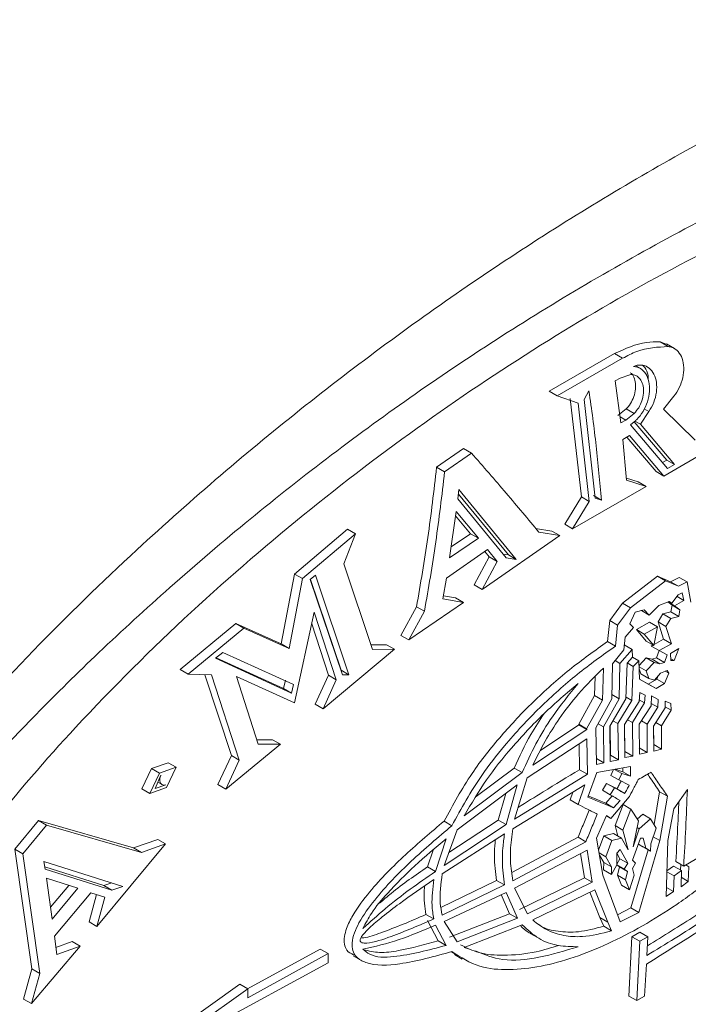
# Model space of a CAD drawing. Units: millimetres. Extents: x 50 to 4150, y 50 to 2920.
# Drawn here: x 1321 to 1354, y 520 to 568 of the extents above; entities that cross this region are included whole.
import ezdxf

# ---------------------------------------------------------------- set-up
doc = ezdxf.new("R2010")
doc.units = ezdxf.units.MM
doc.header["$LTSCALE"] = 10

msp = doc.modelspace()

# ---------------------------------------------------------------- linework, layer by layer
at = {"color": 7, "linetype": 'Continuous', "lineweight": 15}
for p, q in [((1352.26, 552.221), (1352.556, 552.122)), ((1352.95, 551.904), (1352.56, 552.129)), ((1346.841, 549.82), (1350.036, 551.652)), ((1350.427, 551.426), (1347.232, 549.594)), ((1351.277, 550.938), (1351.064, 551.061)), ((1350.779, 550.624), (1350.308, 550.458)), ((1350.308, 550.458), (1350.07, 550.321)), ((1350.07, 550.321), (1350.341, 548.268)), ((1347.232, 549.594), (1346.841, 549.82)), ((1347.232, 549.594), (1348.25, 549.235)), ((1348.782, 549.833), (1348.546, 549.405)), ((1352.412, 548.937), (1352.927, 549.568)), ((1348.413, 544.655), (1347.86, 549.46)), ((1348.25, 549.235), (1348.798, 544.433)), ((1348.546, 549.405), (1349.094, 544.603)), ((1350.605, 548.956), (1350.191, 548.629)), ((1350.578, 548.406), (1350.991, 548.732)), ((1350.991, 548.732), (1350.605, 548.956)), ((1351.292, 548.201), (1351.712, 548.824)), ((1353.971, 547.426), (1352.412, 548.937)), ((1350.341, 548.268), (1350.578, 548.406)), ((1351.063, 548.387), (1350.807, 548.169)), ((1350.807, 548.169), (1352.62, 546.038)), ((1350.99, 548.325), (1352.576, 546.458)), ((1351.292, 548.201), (1351.025, 548.355)), ((1352.961, 546.236), (1351.292, 548.201)), ((1350.431, 547.455), (1350.766, 547.648)), ((1350.766, 547.648), (1352.442, 545.672)), ((1350.622, 545.482), (1350.431, 547.455)), ((1352.057, 545.894), (1350.634, 547.572)), ((1352.442, 545.672), (1354.911, 547.112)), ((1341.351, 546.104), (1342.661, 547.024)), ((1343.052, 546.798), (1341.742, 545.878)), ((1343.052, 546.798), (1342.661, 547.024)), ((1352.576, 546.458), (1352.366, 546.336)), ((1352.961, 546.236), (1352.576, 546.458)), ((1352.62, 546.038), (1352.961, 546.236)), ((1341.742, 545.878), (1341.351, 546.104)), ((1352.442, 545.672), (1352.057, 545.894)), ((1350.613, 545.578), (1351.183, 545.387)), ((1351.567, 545.165), (1350.622, 545.482)), ((1351.567, 545.165), (1351.183, 545.387)), ((1342.442, 545.016), (1342.388, 544.567)), ((1342.416, 544.798), (1344.851, 541.826)), ((1345.235, 541.605), (1342.442, 545.016)), ((1347.987, 543.105), (1351.567, 545.165)), ((1349.393, 544.502), (1349.008, 544.724)), ((1342.388, 544.567), (1344.749, 541.683)), ((1347.603, 543.327), (1348.413, 544.655)), ((1348.798, 544.433), (1347.987, 543.105)), ((1348.798, 544.433), (1348.413, 544.655)), ((1349.094, 544.603), (1349.393, 544.502)), ((1342.31, 543.95), (1341.987, 541.674)), ((1342.28, 543.74), (1343.006, 542.86)), ((1343.392, 542.637), (1342.31, 543.95)), ((1347.987, 543.105), (1347.603, 543.327)), ((1334.42, 540.892), (1337.003, 543.086)), ((1337.394, 542.861), (1334.81, 540.667)), ((1336.825, 541.394), (1337.394, 542.861)), ((1337.394, 542.861), (1337.003, 543.086)), ((1343.006, 542.86), (1342.063, 542.213)), ((1343.392, 542.637), (1343.006, 542.86)), ((1346.184, 543.12), (1346.971, 542.987)), ((1347.356, 542.765), (1346.337, 542.937)), ((1347.356, 542.765), (1346.971, 542.987)), ((1341.987, 541.674), (1343.392, 542.637)), ((1343.568, 540.137), (1347.356, 542.765)), ((1341.832, 540.696), (1343.842, 542.083)), ((1343.923, 541.727), (1343.709, 541.992)), ((1343.842, 542.083), (1344.307, 541.504)), ((1344.851, 541.826), (1344.598, 541.867)), ((1345.235, 541.605), (1344.851, 541.826)), ((1338.219, 537.213), (1336.825, 541.394)), ((1343.184, 540.358), (1343.923, 541.727)), ((1344.307, 541.504), (1343.568, 540.137)), ((1344.307, 541.504), (1343.923, 541.727)), ((1344.749, 541.683), (1345.235, 541.605)), ((1333.775, 537.484), (1334.42, 540.892)), ((1334.81, 540.667), (1334.42, 540.892)), ((1334.81, 540.667), (1334.161, 537.261)), ((1335.44, 540.839), (1335.188, 540.626)), ((1335.188, 540.626), (1336.756, 535.965)), ((1335.196, 540.632), (1336.69, 536.189)), ((1337.074, 535.967), (1335.44, 540.839)), ((1341.664, 539.679), (1341.832, 540.696)), ((1350.428, 539.461), (1352.135, 540.784)), ((1352.518, 540.563), (1350.811, 539.24)), ((1352.135, 540.784), (1352.762, 540.513)), ((1352.518, 540.563), (1352.135, 540.784)), ((1353.145, 540.292), (1352.518, 540.563)), ((1352.762, 540.513), (1353.185, 540.724)), ((1353.145, 540.292), (1352.762, 540.513)), ((1353.568, 540.502), (1353.145, 540.292)), ((1353.568, 540.502), (1353.185, 540.724)), ((1353.758, 539.518), (1353.568, 540.502)), ((1343.568, 540.137), (1343.184, 540.358)), ((1353.329, 539.97), (1353.142, 539.873)), ((1353.414, 539.603), (1353.329, 539.97)), ((1339.995, 537.675), (1342.658, 539.5)), ((1342.658, 539.5), (1341.664, 539.679)), ((1341.689, 539.827), (1342.273, 539.722)), ((1342.658, 539.5), (1342.273, 539.722)), ((1349.798, 538.62), (1350.428, 539.461)), ((1350.811, 539.24), (1350.428, 539.461)), ((1352.693, 539.553), (1352.198, 539.35)), ((1352.627, 539.526), (1352.838, 539.368)), ((1352.963, 539.341), (1352.636, 539.53)), ((1352.827, 539.464), (1352.682, 539.548)), ((1352.827, 539.464), (1352.693, 539.553)), ((1353.142, 539.873), (1352.827, 539.464)), ((1352.963, 539.341), (1353.414, 539.603)), ((1353.414, 539.603), (1353.082, 539.795)), ((1334.423, 534.594), (1335.383, 539.031)), ((1335.383, 539.031), (1336.459, 535.731)), ((1339.611, 537.896), (1340.374, 539.295)), ((1340.759, 539.073), (1339.995, 537.675)), ((1340.759, 539.073), (1340.374, 539.295)), ((1350.811, 539.24), (1350.181, 538.399)), ((1351.033, 539.033), (1350.784, 538.461)), ((1351.472, 539.144), (1351.033, 539.033)), ((1351.337, 539.11), (1351.341, 539.106)), ((1351.724, 538.885), (1351.341, 539.106)), ((1351.724, 538.885), (1351.472, 539.144)), ((1352.198, 539.35), (1351.724, 538.885)), ((1352.392, 538.943), (1352.155, 538.557)), ((1352.78, 539.038), (1352.392, 538.943)), ((1352.775, 538.722), (1352.392, 538.943)), ((1352.838, 539.368), (1352.78, 539.038)), ((1353.163, 538.817), (1352.78, 539.038)), ((1353.221, 539.147), (1352.838, 539.368)), ((1353.221, 539.147), (1352.963, 539.341)), ((1353.163, 538.817), (1353.221, 539.147)), ((1328.836, 536.225), (1331.556, 538.473)), ((1331.556, 538.473), (1333.775, 537.484)), ((1331.946, 538.248), (1331.556, 538.473)), ((1336.074, 535.953), (1335.258, 538.452)), ((1349.695, 537.597), (1349.798, 538.62)), ((1350.181, 538.399), (1349.798, 538.62)), ((1350.784, 538.461), (1350.953, 538.273)), ((1351.098, 538.182), (1351.737, 538.54)), ((1352.12, 538.319), (1351.737, 538.54)), ((1352.155, 538.557), (1352.423, 537.71)), ((1352.538, 538.336), (1352.155, 538.557)), ((1352.538, 538.336), (1352.775, 538.722)), ((1352.775, 538.722), (1353.163, 538.817)), ((1331.946, 538.248), (1329.225, 536)), ((1334.161, 537.261), (1331.946, 538.248)), ((1350.181, 538.399), (1350.078, 537.376)), ((1350.953, 538.273), (1350.548, 537.802)), ((1351.568, 537.615), (1351.098, 538.182)), ((1351.481, 537.961), (1351.098, 538.182)), ((1352.12, 538.319), (1351.481, 537.961)), ((1351.951, 537.394), (1352.12, 538.319)), ((1352.806, 537.489), (1352.538, 538.336)), ((1339.995, 537.675), (1339.611, 537.896)), ((1350.078, 537.376), (1349.695, 537.597)), ((1350.548, 537.802), (1350.48, 537.194)), ((1351.481, 537.961), (1351.951, 537.394)), ((1351.951, 537.394), (1351.568, 537.615)), ((1352.423, 537.71), (1351.962, 537.452)), ((1352.206, 537.153), (1352.806, 537.489)), ((1352.806, 537.489), (1352.423, 537.71)), ((1330.92, 537.067), (1330.567, 536.776)), ((1334.367, 535.49), (1330.92, 537.067)), ((1334.161, 537.261), (1333.775, 537.484)), ((1335.811, 534.309), (1339.295, 537.217)), ((1338.144, 537.436), (1338.91, 537.438)), ((1339.295, 537.217), (1338.219, 537.213)), ((1339.295, 537.217), (1338.91, 537.438)), ((1350.48, 537.194), (1349.931, 536.5)), ((1350.291, 536.53), (1350.891, 537.207)), ((1350.508, 537.428), (1350.506, 537.425)), ((1350.891, 537.207), (1350.508, 537.428)), ((1350.891, 537.207), (1350.904, 536.836)), ((1351.905, 537.421), (1351.823, 537.374)), ((1352.206, 537.153), (1351.823, 537.374)), ((1352.211, 537.151), (1352.079, 536.795)), ((1352.601, 536.948), (1352.206, 537.153)), ((1353.161, 537.262), (1352.769, 537.011)), ((1352.769, 537.011), (1352.778, 536.676)), ((1352.938, 536.664), (1353.161, 537.262)), ((1330.567, 536.776), (1334.274, 535.08)), ((1333.889, 535.303), (1330.603, 536.806)), ((1350.291, 536.53), (1350.06, 536.664)), ((1350.259, 534.8), (1350.291, 536.53)), ((1350.642, 536.544), (1350.589, 534.791)), ((1350.904, 536.836), (1350.642, 536.544)), ((1350.948, 536.379), (1350.649, 536.552)), ((1351.22, 536.654), (1350.904, 536.837)), ((1350.948, 536.379), (1351.22, 536.654)), ((1351.22, 536.654), (1351.255, 535.759)), ((1351.579, 536.799), (1351.229, 536.427)), ((1351.574, 536.166), (1351.962, 536.578)), ((1351.861, 536.728), (1351.579, 536.799)), ((1351.962, 536.578), (1351.579, 536.799)), ((1352.079, 536.795), (1351.861, 536.728)), ((1352.244, 536.507), (1351.861, 536.728)), ((1351.962, 536.578), (1352.244, 536.507)), ((1352.462, 536.574), (1352.079, 536.795)), ((1352.244, 536.507), (1352.462, 536.574)), ((1352.462, 536.574), (1352.601, 536.948)), ((1352.938, 536.664), (1352.776, 536.757)), ((1352.778, 536.676), (1352.938, 536.664)), ((1329.225, 536), (1328.836, 536.225)), ((1337.074, 535.967), (1336.69, 536.189)), ((1349.44, 534.738), (1349.486, 536.302)), ((1349.931, 536.5), (1349.899, 534.791)), ((1350.88, 534.715), (1350.948, 536.379)), ((1351.574, 536.166), (1351.231, 536.364)), ((1351.235, 536.261), (1351.32, 536.017)), ((1351.703, 535.796), (1351.574, 536.166)), ((1352.275, 536.057), (1351.984, 535.714)), ((1352.591, 536.182), (1352.275, 536.057)), ((1352.476, 535.544), (1352.684, 536.049)), ((1352.684, 536.049), (1352.509, 536.15)), ((1352.684, 536.049), (1352.591, 536.182)), ((1329.225, 536), (1330.367, 535.965)), ((1331.341, 532.027), (1330.049, 535.975)), ((1330.367, 535.965), (1331.725, 531.806)), ((1331.593, 535.882), (1334.423, 534.594)), ((1332.655, 532.579), (1331.593, 535.882)), ((1333.982, 535.712), (1333.889, 535.303)), ((1335.427, 534.531), (1336.074, 535.953)), ((1336.459, 535.731), (1335.811, 534.309)), ((1336.459, 535.731), (1336.074, 535.953)), ((1336.756, 535.965), (1337.074, 535.967)), ((1349.084, 535.884), (1349.058, 534.959)), ((1351.68, 535.515), (1351.255, 535.76)), ((1351.255, 535.759), (1352.063, 535.294)), ((1351.703, 535.796), (1351.32, 536.017)), ((1352.093, 535.765), (1351.68, 535.515)), ((1351.984, 535.714), (1351.703, 535.796)), ((1352.155, 535.915), (1352.093, 535.765)), ((1352.476, 535.544), (1352.093, 535.765)), ((1334.274, 535.08), (1333.889, 535.303)), ((1334.274, 535.08), (1334.367, 535.49)), ((1351.27, 535.103), (1351.23, 534.661)), ((1351.532, 534.975), (1351.27, 535.103)), ((1352.063, 535.294), (1351.68, 535.515)), ((1352.063, 535.294), (1352.476, 535.544)), ((1349.058, 534.959), (1348.29, 533.561)), ((1348.672, 533.34), (1349.44, 534.738)), ((1349.44, 534.738), (1349.058, 534.959)), ((1349.899, 534.791), (1349.121, 533.389)), ((1349.489, 533.426), (1350.259, 534.8)), ((1350.589, 534.791), (1349.798, 533.464)), ((1350.259, 534.8), (1349.903, 535.005)), ((1350.194, 533.588), (1350.88, 534.715)), ((1351.23, 534.661), (1350.514, 533.54)), ((1350.88, 534.715), (1350.592, 534.881)), ((1351.5, 534.596), (1351.238, 534.747)), ((1351.5, 534.596), (1351.532, 534.975)), ((1351.841, 534.944), (1351.82, 534.457)), ((1352.153, 534.765), (1351.841, 534.944)), ((1352.139, 534.387), (1352.153, 534.765)), ((1352.502, 534.689), (1352.497, 534.362)), ((1352.781, 534.562), (1352.502, 534.689)), ((1335.811, 534.309), (1335.427, 534.531)), ((1350.9, 533.636), (1351.5, 534.596)), ((1351.82, 534.457), (1351.239, 533.554)), ((1351.616, 533.564), (1352.139, 534.387)), ((1352.139, 534.387), (1351.825, 534.568)), ((1352.497, 534.362), (1351.934, 533.46)), ((1352.32, 533.476), (1352.786, 534.241)), ((1352.786, 534.241), (1352.497, 534.408)), ((1352.786, 534.241), (1352.781, 534.562)), ((1350.194, 533.588), (1349.954, 533.726)), ((1350.9, 533.636), (1350.662, 533.773)), ((1351.616, 533.564), (1351.346, 533.72)), ((1346.045, 531.559), (1348.673, 533.299)), ((1348.29, 533.52), (1346.418, 532.28)), ((1348.29, 533.561), (1348.29, 533.52)), ((1348.672, 533.34), (1348.29, 533.561)), ((1348.673, 533.299), (1348.29, 533.52)), ((1348.673, 533.299), (1348.672, 533.34)), ((1349.121, 533.389), (1349.158, 531.595)), ((1349.489, 533.426), (1349.226, 533.578)), ((1349.505, 531.68), (1349.489, 533.426)), ((1349.798, 533.464), (1349.822, 531.736)), ((1349.816, 533.494), (1349.835, 532.046)), ((1350.218, 531.826), (1350.194, 533.588)), ((1350.514, 533.54), (1350.534, 531.927)), ((1350.521, 533.551), (1350.537, 532.221)), ((1350.919, 532.001), (1350.9, 533.636)), ((1351.239, 533.554), (1351.245, 532.097)), ((1351.62, 532.176), (1351.616, 533.564)), ((1351.934, 533.46), (1351.945, 532.238)), ((1351.939, 533.468), (1351.947, 532.567)), ((1352.32, 533.476), (1352.044, 533.636)), ((1352.329, 532.346), (1352.32, 533.476)), ((1332.584, 532.8), (1333.353, 532.8)), ((1333.737, 532.578), (1333.353, 532.8)), ((1348.682, 532.852), (1345.775, 530.933)), ((1348.706, 531.115), (1348.682, 532.852)), ((1331.065, 530.391), (1333.737, 532.578)), ((1333.737, 532.578), (1332.655, 532.579)), ((1348.306, 532.604), (1348.323, 531.336)), ((1350.919, 532.001), (1350.537, 532.221)), ((1351.62, 532.176), (1351.237, 532.397)), ((1351.945, 532.238), (1352.329, 532.346)), ((1352.329, 532.346), (1351.947, 532.567)), ((1330.681, 530.613), (1331.341, 532.027)), ((1331.725, 531.806), (1331.065, 530.391)), ((1331.725, 531.806), (1331.341, 532.027)), ((1349.505, 531.68), (1349.152, 531.883)), ((1349.835, 532.046), (1349.818, 532.042)), ((1349.822, 531.736), (1350.218, 531.826)), ((1350.218, 531.826), (1349.835, 532.046)), ((1350.534, 531.927), (1350.919, 532.001)), ((1351.245, 532.097), (1351.62, 532.176)), ((1326.981, 530.401), (1327.451, 531.39)), ((1327.451, 531.39), (1328.26, 531.675)), ((1327.837, 531.167), (1327.451, 531.39)), ((1328.646, 531.453), (1327.837, 531.167)), ((1328.184, 530.469), (1328.646, 531.453)), ((1328.646, 531.453), (1328.26, 531.675)), ((1345.142, 531.416), (1343.289, 530.034)), ((1345.524, 531.195), (1345.142, 531.416)), ((1348.706, 531.115), (1348.323, 531.336)), ((1349.158, 531.595), (1349.505, 531.68)), ((1350.804, 531.488), (1349.162, 531.196)), ((1349.983, 531.342), (1349.851, 531.06)), ((1350.381, 531.152), (1350.036, 531.351)), ((1350.433, 531.236), (1350.057, 531.355)), ((1350.429, 531.421), (1350.433, 531.236)), ((1350.816, 531.015), (1350.804, 531.488)), ((1327.837, 531.167), (1327.366, 530.178)), ((1327.902, 531.064), (1327.616, 530.424)), ((1342.699, 529.088), (1345.524, 531.195)), ((1345.153, 528.922), (1348.706, 531.115)), ((1345.775, 530.933), (1345.153, 528.922)), ((1349.162, 531.196), (1348.734, 530)), ((1350.234, 530.839), (1349.851, 531.06)), ((1350.234, 530.839), (1350.381, 531.152)), ((1350.748, 530.577), (1350.234, 530.839)), ((1350.381, 531.152), (1350.816, 531.015)), ((1350.816, 531.015), (1350.433, 531.236)), ((1327.366, 530.178), (1326.981, 530.401)), ((1327.366, 530.178), (1328.184, 530.469)), ((1327.616, 530.424), (1328.137, 530.596)), ((1327.753, 530.729), (1327.964, 530.607)), ((1331.065, 530.391), (1330.681, 530.613)), ((1345.287, 530.594), (1342.357, 528.406)), ((1344.74, 528.659), (1345.287, 530.594)), ((1348.59, 530.602), (1345.065, 528.455)), ((1348.25, 529.643), (1348.59, 530.602)), ((1349.645, 530.668), (1349.438, 530.333)), ((1349.821, 530.112), (1349.438, 530.333)), ((1350.028, 530.447), (1349.645, 530.668)), ((1349.821, 530.112), (1350.028, 530.447)), ((1350.531, 530.18), (1350.149, 530.401)), ((1353.583, 530.364), (1352.93, 529.423)), ((1344.723, 530.172), (1344.357, 528.88)), ((1348.002, 530.243), (1347.867, 529.864)), ((1348.25, 529.643), (1347.867, 529.864)), ((1349.922, 530.054), (1349.606, 529.703)), ((1350.748, 530.01), (1349.859, 528.955)), ((1349.989, 529.482), (1350.304, 529.834)), ((1352.23, 530.258), (1351.959, 528.661)), ((1352.613, 530.037), (1352.23, 530.258)), ((1352.245, 527.875), (1352.613, 530.037)), ((1349.989, 529.482), (1349.606, 529.703)), ((1350.055, 528.607), (1350.445, 529.632)), ((1350.827, 529.411), (1350.437, 528.386)), ((1350.827, 529.411), (1350.445, 529.632)), ((1351.196, 528.846), (1350.827, 529.411)), ((1352.93, 529.423), (1352.625, 527.872)), ((1320.783, 527.451), (1321.934, 528.858)), ((1321.934, 528.858), (1326.57, 527.517)), ((1322.322, 528.635), (1321.934, 528.858)), ((1344.357, 528.88), (1341.948, 527.287)), ((1344.74, 528.659), (1344.357, 528.88)), ((1349.643, 529.102), (1349.155, 527.997)), ((1349.859, 528.955), (1349.635, 529.084)), ((1349.859, 528.955), (1349.643, 529.102)), ((1350.947, 527.57), (1351.196, 528.846)), ((1351.142, 528.929), (1351.412, 529.165)), ((1351.794, 528.944), (1351.231, 528.451)), ((1351.794, 528.944), (1351.412, 529.165)), ((1352.062, 528.483), (1351.794, 528.944)), ((1322.322, 528.635), (1321.17, 527.228)), ((1326.954, 527.295), (1322.322, 528.635)), ((1342.096, 528.601), (1341.713, 528.822)), ((1341.719, 526.662), (1344.74, 528.659)), ((1342.357, 528.406), (1341.719, 526.662)), ((1350.196, 528.094), (1350.055, 528.607)), ((1350.437, 528.386), (1350.055, 528.607)), ((1350.437, 528.386), (1350.7, 527.428)), ((1351.231, 528.451), (1350.947, 527.57)), ((1351.231, 528.451), (1351.13, 528.509)), ((1351.797, 527.716), (1352.062, 528.483)), ((1326.57, 527.517), (1327.748, 527.934)), ((1328.132, 527.713), (1327.748, 527.934)), ((1341.294, 526.367), (1341.811, 527.964)), ((1344.662, 528.203), (1341.626, 526.246)), ((1348.251, 528.036), (1345.021, 526.315)), ((1348.25, 528.042), (1348.251, 528.036)), ((1348.632, 527.821), (1348.25, 528.042)), ((1348.633, 527.815), (1348.251, 528.036)), ((1349.155, 527.997), (1349.466, 526.183)), ((1349.256, 527.41), (1349.511, 528.103)), ((1349.511, 528.103), (1349.982, 528.217)), ((1349.893, 527.882), (1349.511, 528.103)), ((1349.893, 527.882), (1349.6, 527.085)), ((1350.365, 527.996), (1349.893, 527.882)), ((1350.365, 527.996), (1349.982, 528.217)), ((1350.7, 527.428), (1350.365, 527.996)), ((1350.916, 526.918), (1351.304, 527.989)), ((1351.217, 524.368), (1352.245, 527.875)), ((1351.304, 527.989), (1351.431, 527.995)), ((1351.431, 527.995), (1351.56, 527.501)), ((1352.245, 527.875), (1351.918, 528.064)), ((1321.613, 521.609), (1320.783, 527.451)), ((1321.17, 527.228), (1320.783, 527.451)), ((1324.78, 523.68), (1328.132, 527.713)), ((1326.954, 527.295), (1326.57, 527.517)), ((1328.132, 527.713), (1326.954, 527.295)), ((1341.179, 527.415), (1340.911, 526.588)), ((1345.066, 525.915), (1348.633, 527.815)), ((1348.698, 527.415), (1345.154, 525.555)), ((1348.633, 527.815), (1348.632, 527.821)), ((1348.942, 525.844), (1348.698, 527.415)), ((1350.15, 527.257), (1350.309, 527.438)), ((1350.309, 527.438), (1350.68, 526.77)), ((1351.667, 527.428), (1350.834, 524.589)), ((1351.56, 527.501), (1351.202, 527.707)), ((1351.408, 527.577), (1351.202, 527.706)), ((1351.791, 527.356), (1351.408, 527.577)), ((1351.56, 527.501), (1351.791, 527.356)), ((1351.791, 527.356), (1351.797, 527.716)), ((1352.625, 527.872), (1352.554, 525.142)), ((1321.17, 527.228), (1321.997, 521.387)), ((1348.376, 527.246), (1348.56, 526.065)), ((1349.6, 527.085), (1349.28, 527.27)), ((1349.503, 526.812), (1349.297, 527.169)), ((1349.6, 527.085), (1349.886, 526.591)), ((1350.142, 526.694), (1350.15, 527.257)), ((1350.142, 526.731), (1350.297, 526.991)), ((1350.297, 526.991), (1350.15, 527.255)), ((1350.68, 526.77), (1350.297, 526.991)), ((1351.06, 526.778), (1350.916, 526.918)), ((1354.322, 527.159), (1353.407, 526.627)), ((1326.043, 525.641), (1322.199, 526.857)), ((1322.199, 526.857), (1322.258, 526.487)), ((1325.127, 525.68), (1322.241, 526.593)), ((1322.258, 526.487), (1325.511, 525.458)), ((1341.294, 526.367), (1340.911, 526.588)), ((1349.497, 526.441), (1349.503, 526.812)), ((1349.88, 526.22), (1349.497, 526.441)), ((1349.886, 526.591), (1349.503, 526.812)), ((1349.88, 526.22), (1350.142, 526.694)), ((1349.886, 526.591), (1349.88, 526.22)), ((1350.28, 526.592), (1350.141, 526.693)), ((1350.509, 526.483), (1350.142, 526.694)), ((1350.183, 526.182), (1350.28, 526.592)), ((1350.662, 526.371), (1350.28, 526.592)), ((1350.68, 526.77), (1350.509, 526.483)), ((1350.509, 526.483), (1350.662, 526.371)), ((1350.909, 526.513), (1351.06, 526.778)), ((1350.989, 526.194), (1350.909, 526.513)), ((1352.909, 526.63), (1352.587, 526.403)), ((1353.292, 526.409), (1352.909, 526.63)), ((1353.407, 526.627), (1353.024, 526.848)), ((1353.264, 526.709), (1353.256, 526.429)), ((1353.651, 526.601), (1353.506, 526.684)), ((1353.629, 525.886), (1353.651, 526.601)), ((1322.328, 526.033), (1322.607, 524.043)), ((1323.858, 525.546), (1322.328, 526.033)), ((1348.56, 526.065), (1345.395, 524.519)), ((1348.942, 525.844), (1348.56, 526.065)), ((1349.466, 526.183), (1350.312, 523.901)), ((1350.376, 525.696), (1350.183, 526.182)), ((1350.566, 525.961), (1350.183, 526.182)), ((1350.662, 526.371), (1350.566, 525.961)), ((1350.566, 525.961), (1350.759, 525.475)), ((1350.759, 525.475), (1350.989, 526.194)), ((1352.933, 526.156), (1352.586, 526.357)), ((1352.91, 525.391), (1352.933, 526.156)), ((1352.933, 526.156), (1353.292, 526.409)), ((1353.292, 526.409), (1353.274, 525.625)), ((1353.629, 525.886), (1353.284, 526.084)), ((1323.408, 525.689), (1322.525, 524.628)), ((1322.607, 524.043), (1323.858, 525.546)), ((1325.507, 525.81), (1325.127, 525.68)), ((1325.511, 525.458), (1325.127, 525.68)), ((1325.511, 525.458), (1326.043, 525.641)), ((1344.28, 525.93), (1341.566, 524.612)), ((1341.627, 524.235), (1344.663, 525.709)), ((1344.663, 525.709), (1344.28, 525.93)), ((1345.154, 525.555), (1345.778, 524.298)), ((1345.778, 524.298), (1348.942, 525.844)), ((1349.075, 525.479), (1346.049, 524)), ((1349.703, 523.9), (1349.075, 525.479)), ((1350.759, 525.475), (1350.376, 525.696)), ((1352.91, 525.391), (1352.566, 525.59)), ((1353.274, 525.625), (1353.629, 525.886)), ((1322.712, 523.215), (1324.488, 525.324)), ((1324.397, 523.902), (1324.756, 525.243)), ((1324.488, 525.324), (1325.166, 525.118)), ((1325.166, 525.118), (1324.78, 523.68)), ((1344.742, 525.349), (1341.721, 523.93)), ((1344.503, 525.237), (1344.908, 524.303)), ((1345.291, 524.082), (1344.742, 525.349)), ((1348.828, 525.358), (1349.32, 524.121)), ((1352.554, 525.142), (1352.91, 525.391)), ((1350.834, 524.589), (1350.182, 524.252)), ((1351.217, 524.368), (1350.834, 524.589)), ((1341.216, 524.049), (1340.833, 524.27)), ((1344.908, 524.303), (1341.977, 523.157)), ((1342.36, 522.936), (1345.291, 524.082)), ((1345.291, 524.082), (1344.908, 524.303)), ((1349.32, 524.121), (1349.503, 523.692)), ((1349.703, 523.9), (1349.32, 524.121)), ((1350.312, 523.901), (1351.217, 524.368)), ((1324.78, 523.68), (1324.397, 523.902)), ((1340.912, 523.966), (1341.431, 522.98)), ((1341.814, 522.76), (1341.295, 523.745)), ((1341.721, 523.93), (1342.36, 522.936)), ((1345.528, 523.768), (1342.702, 522.657)), ((1349.886, 523.471), (1349.503, 523.692)), ((1349.886, 523.471), (1349.703, 523.9)), ((1322.82, 522.318), (1322.712, 523.215)), ((1345.922, 523.342), (1346.305, 523.121)), ((1350.73, 520.282), (1350.883, 523.18)), ((1350.883, 523.18), (1351.27, 523.404)), ((1351.266, 522.959), (1350.883, 523.18)), ((1351.653, 523.183), (1351.266, 522.959)), ((1351.653, 523.183), (1351.27, 523.404)), ((1351.611, 522.267), (1351.653, 523.183)), ((1321.584, 519.919), (1323.962, 522.723)), ((1322.779, 522.661), (1323.579, 522.945)), ((1323.962, 522.723), (1322.82, 522.318)), ((1323.962, 522.723), (1323.579, 522.945)), ((1341.814, 522.76), (1341.431, 522.98)), ((1342.702, 522.657), (1342.908, 522.593)), ((1351.266, 522.959), (1351.113, 520.06)), ((1332.129, 520.632), (1335.68, 522.581)), ((1336.063, 522.36), (1332.138, 520.206)), ((1336.063, 522.36), (1335.68, 522.581)), ((1336.063, 521.913), (1336.063, 522.36)), ((1337.275, 522.253), (1337.658, 522.032)), ((1342.237, 522.345), (1342.071, 522.452)), ((1342.219, 522.314), (1342.601, 522.093)), ((1328.274, 517.668), (1336.063, 521.913)), ((1351.501, 520.284), (1351.59, 521.838)), ((1321.2, 520.141), (1321.613, 521.609)), ((1321.997, 521.387), (1321.584, 519.919)), ((1321.997, 521.387), (1321.613, 521.609)), ((1327.891, 518.112), (1331.754, 520.862)), ((1332.137, 520.641), (1331.754, 520.862)), ((1332.137, 520.641), (1328.274, 517.891)), ((1332.138, 520.206), (1332.137, 520.641)), ((1351.113, 520.06), (1350.73, 520.282)), ((1351.113, 520.06), (1351.501, 520.284)), ((1321.584, 519.919), (1321.2, 520.141))]:
    msp.add_line(p, q, dxfattribs=at)
at = {"color": 8, "linetype": 'Continuous', "lineweight": 0}
for p, q in [((1352.65, 551.996), (1352.26, 552.221)), ((1350.427, 551.426), (1350.036, 551.652)), ((1350.578, 548.406), (1350.301, 548.565)), ((1351.712, 548.824), (1351.478, 548.959))]:
    msp.add_line(p, q, dxfattribs=at)
msp.add_open_spline([(1302.374, 501.417), (1302.414, 500.465), (1302.494, 498.561), (1303.125, 496.081), (1304.11, 493.956), (1305.666, 491.891), (1307.933, 490.166), (1311.067, 488.938), (1314.677, 488.382), (1318.679, 488.444), (1323.491, 489.11), (1329.124, 490.493), (1335.582, 492.752), (1342.143, 495.624), (1348.98, 499.129), (1356.074, 503.247), (1363.4, 508.066), (1370.682, 513.483), (1377.204, 518.968), (1382.943, 524.355), (1387.877, 529.554), (1392.024, 534.589), (1395.362, 539.296), (1397.955, 543.568), (1400.145, 548.048), (1401.594, 552.098), (1402.375, 555.534), (1402.718, 558.439), (1402.662, 561.252), (1402.181, 563.883), (1401.286, 566.16), (1399.848, 568.376), (1397.728, 570.283), (1394.825, 571.742), (1391.494, 572.577), (1387.825, 572.848), (1383.42, 572.607), (1378.274, 571.74), (1372.393, 570.105), (1366.428, 567.899), (1359.588, 564.839), (1351.886, 560.778), (1343.362, 555.448), (1334.932, 549.269), (1327.697, 543.09), (1321.658, 537.229), (1316.784, 531.885), (1312.694, 526.688), (1309.403, 521.805), (1306.846, 517.346), (1304.704, 512.672), (1303.282, 508.344), (1302.512, 504.543), (1302.42, 502.459), (1302.374, 501.417)], degree=3, knots=[0, 0, 0, 0, 0.010317, 0.020636, 0.031097, 0.041564, 0.057817, 0.074101, 0.092474, 0.11092, 0.129342, 0.156227, 0.1832, 0.210211, 0.237147, 0.26678, 0.2965, 0.326188, 0.355777, 0.377252, 0.398757, 0.420166, 0.434393, 0.448606, 0.46305, 0.477467, 0.486754, 0.496038, 0.506364, 0.516692, 0.527055, 0.537424, 0.552731, 0.568066, 0.584797, 0.601594, 0.618368, 0.642676, 0.667062, 0.691486, 0.715844, 0.75041, 0.78511, 0.819767, 0.854272, 0.876071, 0.8979, 0.919631, 0.93426, 0.948871, 0.963739, 0.978576, 0.98929, 1, 1, 1, 1], dxfattribs=at)
at = {"color": 7, "linetype": 'Continuous', "lineweight": 15}
for points, knots in [([(1305.874, 509.479), (1305.95, 509.764), (1306.147, 510.501), (1306.602, 511.899), (1307.302, 513.709), (1308.258, 515.794), (1309.428, 518.016), (1310.835, 520.385), (1312.494, 522.895), (1314.422, 525.54), (1316.629, 528.321), (1319.114, 531.196), (1321.886, 534.147), (1324.981, 537.191), (1328.468, 540.382), (1332.255, 543.613), (1336.248, 546.763), (1340.343, 549.744), (1344.573, 552.574), (1348.961, 555.263), (1353.532, 557.816), (1357.953, 560.059), (1362.034, 561.926), (1365.626, 563.367), (1368.455, 564.382), (1370.039, 564.817), (1370.562, 564.961)], [0, 0, 0, 0, 0.009649, 0.024893, 0.045777, 0.068073, 0.092384, 0.119101, 0.148524, 0.180874, 0.216475, 0.255559, 0.29734, 0.342935, 0.393682, 0.450212, 0.507063, 0.565167, 0.624938, 0.68683, 0.751341, 0.818811, 0.87449, 0.926651, 0.975824, 1, 1, 1, 1]), ([(1389.901, 554.805), (1389.871, 555.431), (1389.809, 556.703), (1389.296, 558.441), (1388.438, 560.004), (1387.005, 561.524), (1384.954, 562.742), (1382.376, 563.496), (1379.658, 563.803), (1375.982, 563.76), (1371.181, 563.028), (1365.263, 561.342), (1359.26, 558.994), (1353.219, 556.07), (1347.168, 552.61), (1341.147, 548.637), (1335.191, 544.148), (1329.353, 539.127), (1324.089, 533.909), (1319.784, 528.934), (1316.407, 524.383), (1314.054, 520.578), (1312.407, 517.272), (1311.411, 514.781), (1310.721, 512.416), (1310.344, 510.268), (1310.273, 508.228), (1310.512, 506.461), (1311.011, 504.963), (1311.834, 503.499), (1313.115, 502.159), (1315.299, 500.849), (1318.319, 500.053), (1322.076, 499.926), (1325.972, 500.367), (1329.929, 501.239), (1333.973, 502.478), (1339.428, 504.547), (1346.353, 507.838), (1354.72, 512.756), (1361.681, 517.633), (1367.185, 522.027), (1371.827, 526.08), (1376.469, 530.634), (1380.693, 535.453), (1383.981, 539.82), (1386.279, 543.484), (1387.874, 546.654), (1388.891, 549.171), (1389.615, 551.72), (1389.882, 553.595), (1389.898, 554.592), (1389.901, 554.805)], [0, 0, 0, 0, 0.008749, 0.017783, 0.028485, 0.039495, 0.056321, 0.073585, 0.08941, 0.105359, 0.137035, 0.168686, 0.200326, 0.231962, 0.263595, 0.295402, 0.327039, 0.358684, 0.390346, 0.415299, 0.434576, 0.454247, 0.464851, 0.475655, 0.484487, 0.493556, 0.5024, 0.511555, 0.519686, 0.527993, 0.541139, 0.554644, 0.577561, 0.600428, 0.622317, 0.644369, 0.666245, 0.688208, 0.732, 0.775784, 0.819574, 0.841448, 0.863409, 0.894463, 0.918159, 0.936807, 0.955839, 0.966007, 0.97636, 0.986549, 0.997127, 1, 1, 1, 1]), ([(1385.497, 562.292), (1385.669, 562.22), (1386.359, 561.931), (1387.34, 561.012), (1388.383, 559.718), (1389.092, 558.156), (1389.482, 556.452), (1389.558, 554.498), (1389.314, 552.451), (1388.802, 550.371), (1387.957, 547.942), (1386.641, 545.102), (1384.399, 541.236), (1381.269, 536.862), (1377.164, 532.054), (1372.68, 527.493), (1367.916, 523.197), (1363.07, 519.271), (1358.171, 515.683), (1353.262, 512.43), (1348.346, 509.496), (1343.453, 506.896), (1338.587, 504.641), (1333.001, 502.464), (1327.306, 500.849), (1322.02, 500.128), (1318.186, 500.304), (1315.538, 500.828), (1314.306, 501.581), (1313.851, 501.86)], [0, 0, 0, 0, 0.007021, 0.028227, 0.049835, 0.067499, 0.085636, 0.103324, 0.121631, 0.137893, 0.154507, 0.180797, 0.207808, 0.253638, 0.300609, 0.35201, 0.403383, 0.455092, 0.506444, 0.558007, 0.609354, 0.660884, 0.712233, 0.763794, 0.840133, 0.898753, 0.943697, 0.979193, 1, 1, 1, 1]), ([(1309.331, 499.393), (1310, 499.053), (1311.379, 498.353), (1313.794, 497.944), (1316.819, 497.744), (1320.505, 498.008), (1324.808, 498.794), (1329.206, 499.99), (1335.13, 502.039), (1342.635, 505.359), (1351.681, 510.359), (1359.197, 515.325), (1365.152, 519.787), (1369.574, 523.391), (1374.486, 527.765), (1379.375, 532.643), (1383.417, 537.321), (1386.163, 540.936), (1388.053, 543.705), (1389.733, 546.503), (1391.164, 549.303), (1392.332, 552.206), (1393.165, 555.16), (1393.276, 556.992), (1393.331, 557.908)], [0, 0, 0, 0, 0.028856, 0.059466, 0.090332, 0.138094, 0.18625, 0.233978, 0.281893, 0.377423, 0.472932, 0.568443, 0.61616, 0.664018, 0.711744, 0.777742, 0.828972, 0.855091, 0.881197, 0.904544, 0.928205, 0.951598, 0.97581, 1, 1, 1, 1]), ([(1350.036, 551.652), (1350.557, 551.892), (1351.312, 552.24), (1352.036, 552.225), (1352.26, 552.221)], [0, 0, 0, 0, 0.690976, 1, 1, 1, 1]), ([(1352.65, 551.996), (1352.139, 551.972), (1351.4, 551.938), (1350.657, 551.547), (1350.427, 551.426)], [0, 0, 0, 0, 0.6912877, 1, 1, 1, 1]), ([(1352.927, 549.568), (1353.022, 549.706), (1353.212, 549.98), (1353.377, 550.479), (1353.428, 550.976), (1353.349, 551.428), (1353.149, 551.776), (1352.895, 551.958), (1352.714, 551.986), (1352.65, 551.996)], [0, 0, 0, 0, 0.15081, 0.301563, 0.453487, 0.606969, 0.761396, 0.915481, 1, 1, 1, 1]), ([(1351.712, 548.824), (1351.797, 548.971), (1351.967, 549.265), (1352.091, 549.769), (1352.096, 550.253), (1351.973, 550.67), (1351.735, 550.97), (1351.412, 551.114), (1351.138, 551.096), (1350.989, 551.041), (1350.963, 551.031)], [0, 0, 0, 0, 0.137407, 0.274762, 0.413193, 0.55289, 0.6931, 0.832579, 0.970154, 1, 1, 1, 1]), ([(1350.963, 551.031), (1351.078, 551.008), (1351.309, 550.961), (1351.569, 550.687), (1351.726, 550.296), (1351.756, 549.815), (1351.655, 549.302), (1351.437, 548.82), (1351.213, 548.529), (1351.082, 548.405), (1351.063, 548.387)], [0, 0, 0, 0, 0.1384851, 0.2769142, 0.4168961, 0.5580273, 0.6989671, 0.8387202, 0.9769571, 1, 1, 1, 1]), ([(1351.393, 551.086), (1351.434, 551.05), (1351.565, 550.935), (1351.672, 550.667), (1351.68, 550.424), (1351.682, 550.339)], [0, 0, 0, 0, 0.226857, 0.727825, 1, 1, 1, 1]), ([(1350.798, 550.714), (1350.817, 550.702), (1350.909, 550.645), (1351.01, 550.434), (1351.074, 550.11), (1351.037, 549.737), (1350.911, 549.371), (1350.749, 549.11), (1350.637, 548.99), (1350.605, 548.956)], [0, 0, 0, 0, 0.046221, 0.221462, 0.398827, 0.576752, 0.75374, 0.92885, 1, 1, 1, 1]), ([(1350.991, 548.732), (1351.068, 548.822), (1351.223, 549), (1351.379, 549.352), (1351.456, 549.719), (1351.44, 550.071), (1351.331, 550.366), (1351.142, 550.565), (1350.942, 550.635), (1350.816, 550.626), (1350.779, 550.624)], [0, 0, 0, 0, 0.1329881, 0.2659294, 0.3998471, 0.5352496, 0.6717884, 0.8085242, 0.9441886, 1, 1, 1, 1]), ([(1349.393, 544.502), (1349.312, 545.381), (1349.191, 546.7), (1348.979, 548.482), (1348.848, 549.383), (1348.782, 549.833)], [0, 0, 0, 0, 0.499578, 0.749707, 1, 1, 1, 1]), ([(1346.337, 542.937), (1345.815, 543.566), (1344.772, 544.827), (1343.626, 546.141), (1343.052, 546.798)], [0, 0, 0, 0, 0.499592, 1, 1, 1, 1]), ([(1340.374, 539.295), (1340.568, 540.417), (1340.954, 542.662), (1341.219, 544.956), (1341.351, 546.104)], [0, 0, 0, 0, 0.499536, 1, 1, 1, 1]), ([(1341.742, 545.878), (1341.608, 544.734), (1341.341, 542.442), (1340.953, 540.197), (1340.759, 539.073)], [0, 0, 0, 0, 0.499351, 1, 1, 1, 1]), ([(1351.59, 521.838), (1353.378, 522.962), (1356.059, 524.647), (1359.565, 527.499), (1362.133, 529.868), (1364.364, 532.284), (1366.066, 534.503), (1367.26, 536.397), (1368.142, 538.201), (1368.62, 539.738), (1368.691, 540.579), (1368.713, 540.837)], [0, 0, 0, 0, 0.26516, 0.397499, 0.529894, 0.662429, 0.75755, 0.827274, 0.896715, 0.968368, 1, 1, 1, 1]), ([(1368.34, 540.61), (1368.264, 540.056), (1368.092, 538.797), (1367.196, 536.854), (1366.09, 535.04), (1364.537, 532.937), (1362.427, 530.578), (1359.777, 528.089), (1357.075, 525.893), (1354.347, 523.931), (1352.525, 522.823), (1351.611, 522.267)], [0, 0, 0, 0, 0.067853, 0.1542428, 0.2259368, 0.2978098, 0.4392851, 0.5804404, 0.7214888, 0.8603229, 1, 1, 1, 1]), ([(1351.633, 522.742), (1352.421, 523.222), (1354.132, 524.266), (1356.75, 526.159), (1359.467, 528.373), (1361.865, 530.635), (1363.792, 532.751), (1365.258, 534.614), (1366.491, 536.482), (1367.433, 538.394), (1367.851, 539.737), (1367.906, 540.318), (1367.909, 540.349)], [0, 0, 0, 0, 0.125555, 0.272647, 0.419775, 0.566986, 0.67249, 0.755858, 0.839019, 0.923844, 0.995862, 1, 1, 1, 1]), ([(1341.713, 528.822), (1342.147, 529.616), (1342.965, 531.11), (1344.496, 533.025), (1346.096, 534.719), (1347.839, 536.274), (1349.073, 537.154), (1349.695, 537.597)], [0, 0, 0, 0, 0.211998, 0.398997, 0.585689, 0.791293, 1, 1, 1, 1]), ([(1350.078, 537.376), (1349.452, 536.93), (1348.201, 536.037), (1346.374, 534.402), (1344.817, 532.729), (1343.319, 530.824), (1342.558, 529.442), (1342.096, 528.601)], [0, 0, 0, 0, 0.2100532, 0.4201852, 0.6304993, 0.7753816, 1, 1, 1, 1]), ([(1349.486, 536.302), (1349.075, 535.897), (1348.315, 535.148), (1347.378, 533.91), (1346.625, 532.734), (1346.24, 531.953), (1346.045, 531.559)], [0, 0, 0, 0, 0.306748, 0.567475, 0.781382, 1, 1, 1, 1]), ([(1348.258, 535.553), (1347.698, 535.075), (1346.577, 534.119), (1345.079, 532.521), (1343.744, 530.855), (1343.051, 529.682), (1342.699, 529.088)], [0, 0, 0, 0, 0.272813, 0.545827, 0.769545, 1, 1, 1, 1]), ([(1345.524, 531.195), (1345.739, 531.666), (1346.169, 532.606), (1347.079, 534.104), (1347.828, 535.025), (1348.258, 535.553)], [0, 0, 0, 0, 0.298668, 0.597216, 1, 1, 1, 1]), ([(1346.607, 534.089), (1346.379, 533.749), (1345.812, 532.903), (1345.393, 531.973), (1345.142, 531.416)], [0, 0, 0, 0, 0.402032, 1, 1, 1, 1]), ([(1342.099, 522.458), (1342.534, 522.177), (1343.353, 521.648), (1344.884, 521.532), (1346.433, 521.702), (1348.054, 522.147), (1349.712, 522.813), (1351.389, 523.679), (1353.071, 524.732), (1354.74, 525.965), (1356.381, 527.379), (1357.952, 528.98), (1359.589, 530.926), (1360.481, 532.495), (1360.983, 533.377)], [0, 0, 0, 0, 0.091627, 0.17245, 0.25314, 0.333769, 0.414369, 0.494956, 0.57554, 0.656132, 0.736745, 0.817402, 0.897367, 1, 1, 1, 1]), ([(1348.323, 531.336), (1347.732, 530.979), (1346.735, 530.377), (1345.736, 529.748), (1345.329, 529.492)], [0, 0, 0, 0, 0.593185, 1, 1, 1, 1]), ([(1328.137, 530.596), (1328.103, 530.589), (1328.036, 530.575), (1327.949, 530.608), (1327.885, 530.68), (1327.851, 530.785), (1327.852, 530.91), (1327.878, 531.007), (1327.899, 531.056), (1327.902, 531.064)], [0, 0, 0, 0, 0.1610852, 0.3221279, 0.4838973, 0.6463465, 0.808851, 0.9707243, 1, 1, 1, 1]), ([(1350.354, 530.778), (1350.322, 530.719), (1350.271, 530.626), (1350.203, 530.5), (1350.167, 530.434), (1350.149, 530.401)], [0, 0, 0, 0, 0.473175, 0.736593, 1, 1, 1, 1]), ([(1351.191, 530.856), (1351.173, 530.821), (1351.136, 530.75), (1351.09, 530.662), (1351.043, 530.574), (1350.942, 530.38), (1350.84, 530.186), (1350.757, 530.027), (1350.748, 530.01)], [0, 0, 0, 0, 0.12498, 0.250013, 0.3125, 0.437486, 0.937507, 1, 1, 1, 1]), ([(1351.811, 531.214), (1351.759, 531.184), (1351.656, 531.124), (1351.449, 531.005), (1351.294, 530.916), (1351.191, 530.856)], [0, 0, 0, 0, 0.250004, 0.5, 1, 1, 1, 1]), ([(1351.645, 531.118), (1351.695, 531.046), (1351.891, 530.758), (1352.085, 530.472), (1352.23, 530.258)], [0, 0, 0, 0, 0.252406, 1, 1, 1, 1]), ([(1352.613, 530.037), (1352.48, 530.232), (1352.281, 530.526), (1352.063, 530.845), (1351.971, 530.98), (1351.937, 531.03), (1351.912, 531.066), (1351.891, 531.097), (1351.87, 531.128), (1351.845, 531.165), (1351.824, 531.196), (1351.811, 531.214)], [0, 0, 0, 0, 0.500002, 0.750001, 0.812495, 0.843731, 0.87499, 0.906248, 0.921877, 0.953113, 1, 1, 1, 1]), ([(1350.149, 530.401), (1350.128, 530.412), (1350.086, 530.434), (1349.96, 530.501), (1349.813, 530.579), (1349.687, 530.646), (1349.645, 530.668)], [0, 0, 0, 0, 0.124988, 0.250023, 0.749976, 1, 1, 1, 1]), ([(1350.028, 530.447), (1350.112, 530.403), (1350.238, 530.336), (1350.406, 530.247), (1350.489, 530.202), (1350.531, 530.18)], [0, 0, 0, 0, 0.500001, 0.749977, 1, 1, 1, 1]), ([(1350.531, 530.18), (1350.567, 530.246), (1350.64, 530.379), (1350.712, 530.511), (1350.748, 530.577)], [0, 0, 0, 0, 0.500054, 1, 1, 1, 1]), ([(1353.407, 526.627), (1353.441, 527.247), (1353.508, 528.487), (1353.558, 529.738), (1353.583, 530.364)], [0, 0, 0, 0, 0.499965, 1, 1, 1, 1]), ([(1348.734, 530), (1348.943, 529.914), (1349.206, 529.805), (1349.545, 529.665), (1349.754, 529.578), (1349.91, 529.514), (1349.989, 529.482)], [0, 0, 0, 0, 0.499991, 0.624994, 0.812504, 1, 1, 1, 1]), ([(1349.606, 529.703), (1349.502, 529.746), (1349.345, 529.81), (1349.136, 529.896), (1348.957, 529.971), (1348.829, 530.024), (1348.753, 530.055)], [0, 0, 0, 0, 0.367565, 0.551357, 0.735152, 1, 1, 1, 1]), ([(1350.304, 529.834), (1350.224, 529.88), (1350.103, 529.949), (1349.942, 530.042), (1349.861, 530.089), (1349.821, 530.112)], [0, 0, 0, 0, 0.499997, 0.749974, 1, 1, 1, 1]), ([(1349.189, 529.17), (1349.111, 529.209), (1348.955, 529.288), (1348.642, 529.445), (1348.407, 529.564), (1348.25, 529.643)], [0, 0, 0, 0, 0.24999, 0.499999, 1, 1, 1, 1]), ([(1348.797, 529.367), (1348.708, 529.15), (1348.526, 528.708), (1348.343, 528.267), (1348.25, 528.042)], [0, 0, 0, 0, 0.491184, 1, 1, 1, 1]), ([(1353.166, 529.762), (1353.152, 529.412), (1353.112, 528.435), (1353.058, 527.468), (1353.024, 526.848)], [0, 0, 0, 0, 0.359455, 1, 1, 1, 1]), ([(1348.632, 527.821), (1348.726, 528.046), (1348.912, 528.495), (1349.097, 528.945), (1349.189, 529.17)], [0, 0, 0, 0, 0.4999859, 1, 1, 1, 1]), ([(1337.3, 522.293), (1337.18, 522.354), (1336.977, 522.456), (1336.843, 522.806), (1336.841, 523.181), (1336.974, 523.673), (1337.361, 524.442), (1338.324, 525.711), (1339.841, 527.242), (1341.084, 528.291), (1341.713, 528.822)], [0, 0, 0, 0, 0.071261, 0.120002, 0.169055, 0.213704, 0.288319, 0.43668, 0.714787, 1, 1, 1, 1]), ([(1342.096, 528.601), (1341.43, 528.038), (1340.137, 526.944), (1338.588, 525.362), (1337.675, 524.107), (1337.328, 523.371), (1337.208, 522.889), (1337.248, 522.474), (1337.467, 522.119), (1338.185, 521.747), (1339.783, 521.807), (1341.243, 522.218), (1342.099, 522.458)], [0, 0, 0, 0, 0.176421, 0.342974, 0.426599, 0.459459, 0.492637, 0.522446, 0.555923, 0.611867, 0.77275, 1, 1, 1, 1]), ([(1345.065, 528.455), (1345.019, 528.096), (1344.95, 527.557), (1344.947, 526.701), (1345.018, 526.232), (1345.066, 525.915)], [0, 0, 0, 0, 0.393035, 0.589068, 1, 1, 1, 1]), ([(1341.811, 527.964), (1341.3, 527.534), (1340.323, 526.711), (1339.104, 525.493), (1338.217, 524.461), (1337.89, 523.834), (1337.759, 523.583)], [0, 0, 0, 0, 0.348489, 0.665808, 0.866395, 1, 1, 1, 1]), ([(1344.221, 527.919), (1344.215, 527.87), (1344.183, 527.603), (1344.173, 527.132), (1344.191, 526.51), (1344.25, 526.124), (1344.28, 525.93)], [0, 0, 0, 0, 0.06794, 0.369076, 0.682984, 1, 1, 1, 1]), ([(1344.663, 525.709), (1344.615, 526.086), (1344.541, 526.659), (1344.574, 527.518), (1344.633, 527.974), (1344.662, 528.203)], [0, 0, 0, 0, 0.490315, 0.743926, 1, 1, 1, 1]), ([(1340.911, 526.588), (1340.315, 526.182), (1339.524, 525.643), (1338.756, 524.979), (1338.568, 524.816)], [0, 0, 0, 0, 0.7546903, 1, 1, 1, 1]), ([(1341.215, 525.969), (1340.655, 525.585), (1339.814, 525.009), (1338.765, 524.214), (1338.172, 523.717), (1337.826, 523.369), (1337.687, 523.179), (1337.64, 523.084), (1337.622, 523.019), (1337.626, 522.964), (1337.654, 522.917), (1337.752, 522.864), (1338.236, 522.878), (1339.421, 523.278), (1340.52, 523.75), (1341.216, 524.049)], [0, 0, 0, 0, 0.224902, 0.337361, 0.424273, 0.467832, 0.4844, 0.491278, 0.498232, 0.504373, 0.510995, 0.522335, 0.557722, 0.720365, 1, 1, 1, 1]), ([(1337.759, 523.583), (1338.118, 523.911), (1339.271, 524.964), (1340.469, 525.795), (1341.294, 526.367)], [0, 0, 0, 0, 0.311561, 1, 1, 1, 1]), ([(1341.216, 524.049), (1341.178, 524.27), (1341.08, 524.849), (1341.163, 525.541), (1341.215, 525.969)], [0, 0, 0, 0, 0.3807055, 1, 1, 1, 1]), ([(1341.626, 526.246), (1341.561, 525.752), (1341.465, 525.02), (1341.587, 524.428), (1341.627, 524.235)], [0, 0, 0, 0, 0.674805, 1, 1, 1, 1]), ([(1340.774, 525.66), (1340.764, 525.576), (1340.701, 525.067), (1340.773, 524.633), (1340.833, 524.27)], [0, 0, 0, 0, 0.164168, 1, 1, 1, 1]), ([(1340.833, 524.27), (1340.464, 524.107), (1339.725, 523.78), (1338.715, 523.404), (1338.012, 523.146), (1337.705, 523.122), (1337.659, 523.119)], [0, 0, 0, 0, 0.34539, 0.69085, 0.953761, 1, 1, 1, 1]), ([(1341.295, 523.745), (1340.7, 523.491), (1339.505, 522.98), (1338.343, 522.708), (1337.76, 522.572)], [0, 0, 0, 0, 0.497867, 1, 1, 1, 1]), ([(1345.44, 523.733), (1345.556, 523.607), (1345.701, 523.449), (1345.892, 523.371), (1345.929, 523.356)], [0, 0, 0, 0, 0.805297, 1, 1, 1, 1]), ([(1348.265, 522.693), (1347.931, 522.699), (1347.233, 522.713), (1346.287, 523.05), (1345.784, 523.526), (1345.528, 523.768)], [0, 0, 0, 0, 0.310874, 0.649102, 1, 1, 1, 1]), ([(1346.049, 524), (1346.271, 523.821), (1346.715, 523.465), (1347.542, 523.215), (1348.582, 523.138), (1349.402, 523.347), (1349.886, 523.471)], [0, 0, 0, 0, 0.22549, 0.45088, 0.676186, 1, 1, 1, 1]), ([(1349.503, 523.692), (1349.084, 523.58), (1348.301, 523.372), (1347.276, 523.423), (1346.585, 523.573), (1346.283, 523.795), (1346.218, 523.842)], [0, 0, 0, 0, 0.340737, 0.636211, 0.922048, 1, 1, 1, 1]), ([(1337.76, 522.572), (1337.866, 522.483), (1338.258, 522.155), (1339.667, 522.183), (1340.957, 522.529), (1341.814, 522.76)], [0, 0, 0, 0, 0.1106445, 0.4087869, 1, 1, 1, 1]), ([(1341.431, 522.98), (1340.782, 522.801), (1339.809, 522.532), (1338.574, 522.367), (1338.046, 522.488), (1337.796, 522.546)], [0, 0, 0, 0, 0.512245, 0.768363, 1, 1, 1, 1]), ([(1347.318, 522.757), (1346.948, 522.644), (1346.017, 522.36), (1344.703, 522.243), (1343.438, 522.325), (1342.806, 522.646), (1342.517, 522.793)], [0, 0, 0, 0, 0.2084078, 0.523647, 0.7819645, 1, 1, 1, 1]), ([(1343.242, 522.489), (1343.673, 522.313), (1344.596, 521.938), (1346.351, 522.124), (1347.621, 522.501), (1348.265, 522.693)], [0, 0, 0, 0, 0.301718, 0.646234, 1, 1, 1, 1])]:
    msp.add_open_spline(points, degree=3, knots=knots, dxfattribs=at)

doc.saveas('drawing.dxf')
